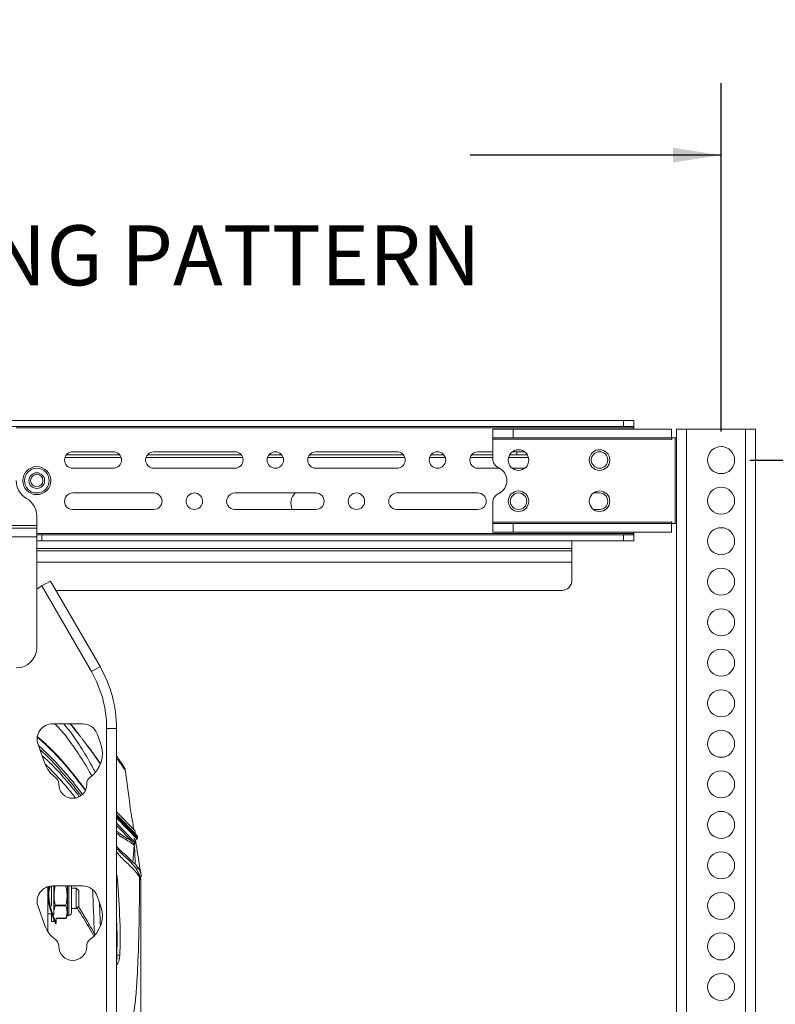
# Model space of a CAD drawing. Units: inches. Extents: x 3 to 116, y 2 to 76.
# Drawn here: x 29 to 38, y 28 to 40 of the extents above; entities that cross this region are included whole.
import ezdxf

# ---------------------------------------------------------------- set-up
doc = ezdxf.new("R2010")
doc.units = ezdxf.units.IN
doc.header["$MEASUREMENT"] = 0
doc.layers.add('LAYER_1', color=160, linetype='Continuous')
doc.styles.add('SLDTEXTSTYLE0', font='TXT', dxfattribs={"width": 0.75})
doc.dimstyles.new('SLDDIMSTYLE0', dxfattribs={"dimtxt": 0.729167, "dimasz": 0.583333, "dimexe": 0, "dimexo": 0.0625, "dimgap": 0.182292, "dimtad": 0, "dimtih": 1, "dimtoh": 1, "dimdec": 3, "dimrnd": 1e-09, "dimzin": 12, "dimdsep": 46, "dimtxsty": 'SLDTEXTSTYLE0', "dimsah": 1, "dimcen": 0.09, "dimadec": 0, "dimazin": 3, "dimtfac": 1, "dimtdec": 3, "dimtofl": 0, "dimtmove": 0, "dimatfit": 3, "dimfxl": 1, "dimfrac": 2, "dimtolj": 1, "dimtzin": 12, "dimarcsym": 0})

# ---------------------------------------------------------------- blocks, each defined once
blk = doc.blocks.new('*D6')
at = {"layer": 'LAYER_1', "ltscale": 7}
for p, q in [((24.017, 40.061), (23.869, 40.061)), ((23.869, 40.061), (23.869, 38.902)), ((26.003, 40.061), (26.15, 40.061)), ((26.15, 40.061), (26.15, 38.902)), ((13.683, 35.062), (13.683, 39.291)), ((37.305, 35.062), (37.305, 39.291)), ((23.869, 38.902), (24.017, 38.902)), ((26.15, 38.902), (26.003, 38.902)), ((13.683, 38.416), (15.762, 38.416)), ((37.305, 38.416), (34.257, 38.416))]:
    blk.add_line(p, q, dxfattribs=at)
for points in [[(13.683, 38.416), (14.266, 38.327), (14.266, 38.506)], [(37.305, 38.416), (36.721, 38.506), (36.721, 38.327)]]:
    blk.add_solid(points, dxfattribs=at)
at = {"layer": 'LAYER_1', "ltscale": 7, "attachment_point": 1, "style": 'SLDTEXTSTYLE0'}
for s, insert, char_height in [('600', (24.201, 39.842, -22.713), 0.7292), ('23.62', (23.502, 38.722, -22.713), 0.7292), ('MAX HORIZONTAL MOUNTING PATTERN', (15.91, 37.564, -22.713), 0.72917)]:
    blk.add_mtext(s, dxfattribs=dict(at, insert=insert, char_height=char_height))
blk = doc.blocks.new('*D7')
at = {"layer": 'LAYER_1', "ltscale": 7}
for p, q in [((37.655, 34.712), (40.42, 34.712)), ((39.545, 34.712), (39.545, 18.964)), ((37.655, 18.964), (40.42, 18.964)), ((39.545, 9.702), (39.545, 18.964)), ((47.759, 11.347), (47.611, 11.347)), ((47.611, 11.347), (47.611, 10.188)), ((49.745, 11.347), (49.893, 11.347)), ((49.893, 11.347), (49.893, 10.188)), ((47.611, 10.188), (47.759, 10.188)), ((49.893, 10.188), (49.745, 10.188)), ((39.983, 9.702), (39.545, 9.702))]:
    blk.add_line(p, q, dxfattribs=at)
for points in [[(39.545, 34.712), (39.455, 34.129), (39.635, 34.129)], [(39.545, 18.964), (39.635, 19.548), (39.455, 19.548)]]:
    blk.add_solid(points, dxfattribs=at)
at = {"layer": 'LAYER_1', "ltscale": 7, "attachment_point": 1, "style": 'SLDTEXTSTYLE0'}
for s, insert, char_height in [('400', (47.944, 11.128, -22.713), 0.7292), ('15.75', (47.244, 10.008, -22.713), 0.7292), ('MAX VERTICAL MOUNTING PATTERN', (40.426, 8.85, -22.713), 0.72917)]:
    blk.add_mtext(s, dxfattribs=dict(at, insert=insert, char_height=char_height))

msp = doc.modelspace()

# ---------------------------------------------------------------- linework, layer by layer
at = {"color": 7, "linetype": 'Continuous', "lineweight": 15, "ltscale": 7}
for p, q in [((36.11879, 35.194289), (14.86879, 35.194289)), ((36.11879, 35.119589), (36.11879, 35.194289)), ((36.11879, 35.194289), (36.24379, 35.194289)), ((36.24379, 35.119589), (36.24379, 35.194289)), ((36.11879, 35.119589), (14.86879, 35.119589)), ((34.531192, 34.983739), (34.531192, 35.088339)), ((34.531192, 35.088339), (34.781192, 35.088339)), ((34.781192, 34.983739), (34.781192, 35.088339)), ((36.700214, 35.088339), (34.781192, 35.088339)), ((36.24379, 35.119589), (36.11879, 35.119589)), ((36.24379, 35.119589), (36.24379, 35.103964)), ((36.24379, 35.103964), (36.24379, 35.088339)), ((36.700214, 34.983739), (36.700214, 35.088339)), ((36.762714, 18.588339), (36.762714, 35.088339)), ((36.882939, 35.088339), (36.762714, 35.088339)), ((36.882939, 35.088339), (37.601689, 35.088339)), ((36.882939, 18.588339), (36.882939, 35.088339)), ((37.601689, 35.088339), (37.601689, 18.588339)), ((37.721914, 35.088339), (37.601689, 35.088339)), ((37.721914, 35.088339), (37.721914, 18.588339)), ((34.781192, 34.983739), (34.531192, 34.983739)), ((34.531192, 34.968114), (34.531192, 34.983739)), ((34.531192, 34.968114), (36.700214, 34.968114)), ((34.531192, 34.968114), (34.531192, 34.732615)), ((34.781192, 34.983739), (36.700214, 34.983739)), ((36.700214, 34.983739), (36.700214, 34.968114)), ((36.700214, 34.968114), (36.700214, 34.962884)), ((36.700214, 34.962884), (36.705444, 34.962884)), ((36.705444, 34.962884), (36.705444, 34.983739)), ((36.747089, 34.983739), (36.705444, 34.983739)), ((36.747089, 33.942939), (36.747089, 34.983739)), ((36.762714, 34.983739), (36.747089, 34.983739)), ((29.430798, 34.813339), (29.922924, 34.813339)), ((31.399302, 34.813339), (30.41505, 34.813339)), ((33.367806, 34.813339), (32.383554, 34.813339)), ((34.531192, 34.813339), (34.352058, 34.813339)), ((34.919184, 34.813339), (34.769184, 34.813339)), ((29.352419, 34.775441), (30.001303, 34.775441)), ((30.336671, 34.775441), (31.477681, 34.775441)), ((31.813049, 34.775441), (31.969807, 34.775441)), ((32.305175, 34.775441), (33.446185, 34.775441)), ((33.781553, 34.775441), (33.938311, 34.775441)), ((34.273679, 34.775441), (34.531192, 34.775441)), ((34.735702, 34.775441), (34.821837, 34.775441)), ((34.952665, 34.775441), (34.821837, 34.775441)), ((29.922924, 34.613339), (29.430798, 34.613339)), ((30.41505, 34.613339), (31.399302, 34.613339)), ((32.383554, 34.613339), (33.367806, 34.613339)), ((34.352058, 34.613339), (34.615102, 34.613339)), ((34.769184, 34.613339), (34.919184, 34.613339)), ((30.41505, 34.313339), (29.430798, 34.313339)), ((32.383554, 34.313339), (31.399302, 34.313339)), ((34.352058, 34.313339), (33.367806, 34.313339)), ((35.753436, 34.313339), (35.828436, 34.313339)), ((29.430798, 34.113339), (30.41505, 34.113339)), ((31.399302, 34.113339), (32.383554, 34.113339)), ((33.367806, 34.113339), (34.352058, 34.113339)), ((34.531192, 34.194062), (34.531192, 33.958564)), ((35.828436, 34.113339), (35.753436, 34.113339)), ((28.99379, 33.919289), (28.99379, 34.030326)), ((34.531192, 33.942939), (34.531192, 33.958564)), ((36.700214, 33.958564), (34.531192, 33.958564)), ((36.700214, 33.963794), (36.700214, 33.958564)), ((36.705444, 33.963794), (36.700214, 33.963794)), ((36.700214, 33.958564), (36.700214, 33.942939)), ((36.705444, 33.942939), (36.705444, 33.963794)), ((28.99379, 33.919289), (21.99379, 33.919289)), ((21.99379, 33.888039), (28.99379, 33.888039)), ((28.99379, 33.919289), (28.99379, 33.888039)), ((28.99379, 33.888039), (28.99379, 33.782089)), ((34.531192, 33.942939), (34.531192, 33.838339)), ((34.531192, 33.942939), (34.781192, 33.942939)), ((34.781192, 33.838339), (34.531192, 33.838339)), ((34.781192, 33.942939), (34.781192, 33.838339)), ((36.700214, 33.942939), (34.781192, 33.942939)), ((34.781192, 33.838339), (36.700214, 33.838339)), ((36.24379, 33.838339), (36.24379, 33.822714)), ((36.700214, 33.942939), (36.700214, 33.838339)), ((36.705444, 33.942939), (36.747089, 33.942939)), ((36.747089, 33.942939), (36.762714, 33.942939)), ((28.99379, 33.782089), (21.99379, 33.782089)), ((28.99379, 33.807089), (29.05629, 33.807089)), ((28.99379, 32.438339), (28.99379, 33.782089)), ((29.05629, 33.732389), (28.99379, 33.732389)), ((29.05629, 33.807089), (29.05629, 33.732389)), ((36.11879, 33.807089), (29.05629, 33.807089)), ((29.05629, 33.732389), (36.11879, 33.732389)), ((35.49379, 33.732389), (35.49379, 33.640891)), ((36.11879, 33.807089), (36.11879, 33.732389)), ((36.11879, 33.807089), (36.24281, 33.807089)), ((36.24281, 33.732389), (36.11879, 33.732389)), ((36.24281, 33.807089), (36.24281, 33.732389)), ((28.99379, 33.609641), (35.49379, 33.609641)), ((35.49379, 33.640891), (35.49379, 33.609641)), ((35.49379, 33.609641), (35.49379, 33.473791)), ((35.49379, 33.473791), (35.49379, 33.255041)), ((29.056543, 33.184114), (29.161288, 33.244589)), ((29.161288, 33.244589), (29.761578, 32.204856)), ((28.998909, 33.150839), (28.99379, 33.150839)), ((28.998909, 33.150839), (29.056543, 33.184114)), ((29.656832, 32.144381), (29.056543, 33.184114)), ((35.36879, 33.130041), (29.227422, 33.130041)), ((29.656832, 32.144381), (29.761578, 32.204856)), ((29.185335, 31.510214), (29.551146, 31.510214)), ((29.84159, 31.454856), (29.96254, 31.454856)), ((29.84159, 22.584945), (29.84159, 31.454856)), ((29.96254, 31.454856), (29.96254, 22.584945)), ((29.727338, 31.386842), (29.7685, 31.273752)), ((29.093096, 31.027925), (29.009143, 31.258585)), ((30.11166, 30.625914), (30.071022, 30.932164)), ((29.260798, 30.775839), (29.260798, 30.782385)), ((29.600798, 30.782385), (29.600798, 30.775839)), ((30.182985, 30.213032), (29.96254, 30.440701)), ((30.21686, 30.147123), (29.96254, 30.409776)), ((29.96254, 30.394251), (30.215878, 30.132611)), ((29.96254, 30.3839), (30.215224, 30.122936)), ((30.214243, 30.108424), (29.96254, 30.368375)), ((29.96254, 30.275096), (30.143153, 30.088565)), ((30.188785, 30.176579), (30.188821, 30.177248)), ((30.215878, 30.132611), (30.205892, 30.132574)), ((30.215878, 30.132611), (30.21686, 30.147123)), ((30.159878, 29.828489), (30.177455, 30.036007)), ((30.178566, 30.051167), (30.179204, 30.041882)), ((30.179733, 30.042798), (30.179204, 30.041882)), ((30.179733, 30.042798), (30.182118, 30.07808)), ((30.215224, 30.122936), (30.214243, 30.108424)), ((30.241419, 29.739401), (30.187787, 29.811713)), ((30.234963, 29.689169), (30.222837, 29.710726)), ((29.17044, 29.541117), (29.17044, 29.296567)), ((29.185335, 29.54171), (29.551146, 29.54171)), ((29.20169, 29.54171), (29.20169, 29.191319)), ((29.365431, 29.522796), (29.365431, 29.54171)), ((29.41469, 29.502997), (29.41469, 29.54171)), ((30.258457, 27.192541), (30.258457, 29.589427)), ((29.12964, 29.533247), (29.12964, 28.986237)), ((29.365431, 29.183831), (29.365431, 29.522796)), ((29.47359, 29.516331), (29.41469, 29.516331)), ((29.41469, 29.215081), (29.41469, 29.502997)), ((29.50334, 29.486581), (29.47359, 29.516331)), ((29.47359, 29.266331), (29.47359, 29.516331)), ((29.50334, 29.296081), (29.50334, 29.486581)), ((29.727339, 29.418339), (29.7685, 29.305248)), ((29.217315, 29.299157), (29.217315, 29.309039)), ((29.347012, 29.309039), (29.217315, 29.309039)), ((29.217315, 29.299157), (29.347012, 29.299157)), ((29.347012, 29.299157), (29.347012, 29.309039)), ((29.47359, 29.266331), (29.50334, 29.296081)), ((29.093096, 29.059421), (29.009143, 29.290081)), ((29.12964, 29.203831), (29.17044, 29.203831)), ((29.17044, 29.219388), (29.17044, 29.110081)), ((29.354159, 29.159658), (29.365431, 29.183831)), ((29.365431, 29.183831), (29.38344, 29.183831)), ((29.41469, 29.266331), (29.47359, 29.266331)), ((29.17044, 29.110081), (29.20169, 29.110081)), ((29.20169, 29.13647), (29.20169, 29.110081)), ((29.215716, 29.085331), (29.22764, 29.085331)), ((29.227025, 29.085536), (29.225689, 29.086786)), ((29.347012, 29.148498), (29.227451, 29.148498)), ((29.347012, 29.146788), (29.227624, 29.146788)), ((29.22764, 29.087679), (29.22764, 29.146788)), ((29.35361, 29.159914), (29.347012, 29.146788)), ((29.347012, 29.146788), (29.347012, 29.148498)), ((29.260798, 28.807335), (29.260798, 28.813881)), ((29.600798, 28.813881), (29.600798, 28.807335))]:
    msp.add_line(p, q, dxfattribs=at)
at = {"color": 8, "linetype": 'Continuous', "lineweight": 15, "ltscale": 7}
for p, q in [((28.74379, 35.103964), (36.24379, 35.103964)), ((34.821837, 34.775441), (34.821837, 34.813339)), ((29.335676, 34.744191), (30.018046, 34.744191)), ((30.319928, 34.744191), (31.494423, 34.744191)), ((31.796306, 34.744191), (31.986549, 34.744191)), ((32.288432, 34.744191), (33.462927, 34.744191)), ((33.76481, 34.744191), (33.955053, 34.744191)), ((34.256936, 34.744191), (34.531192, 34.744191)), ((34.723051, 34.744191), (34.965316, 34.744191)), ((36.24379, 33.822714), (28.99379, 33.822714)), ((35.49379, 33.640891), (28.99379, 33.640891)), ((35.49379, 33.473791), (28.99379, 33.473791)), ((29.96254, 30.410944), (30.188821, 30.177248)), ((30.182118, 30.07808), (29.96254, 30.304853)), ((30.183673, 29.770092), (30.24142, 29.739409)), ((29.38344, 29.522796), (29.38344, 29.54171)), ((29.38344, 29.183831), (29.38344, 29.522796)), ((29.96254, 28.704866), (29.965198, 28.701954))]:
    msp.add_line(p, q, dxfattribs=at)
at = {"color": 7, "linetype": 'Continuous', "lineweight": 15, "ltscale": 49}
for centre, radius in [((31.891428, 34.713339), 0.1), ((33.859932, 34.713339), 0.1), ((34.844184, 34.713339), 0.125), ((35.828436, 34.713339), 0.125), ((35.828436, 34.713339), 0.1), ((37.304814, 34.712354), 0.164), ((28.99379, 34.463339), 0.17), ((28.99379, 34.463339), 0.14975), ((28.99379, 34.463339), 0.095), ((28.99379, 34.463339), 0.07475), ((34.844184, 34.213339), 0.125), ((35.828436, 34.213339), 0.125), ((37.304814, 34.220228), 0.164), ((30.907176, 34.213339), 0.1), ((32.87568, 34.213339), 0.1), ((34.844184, 34.213339), 0.1), ((37.304814, 33.728102), 0.164), ((37.304814, 33.235977), 0.164), ((37.304814, 32.743851), 0.164), ((37.304814, 32.251725), 0.164), ((37.304814, 31.759599), 0.164), ((37.304814, 31.267473), 0.164), ((37.304814, 30.775347), 0.164), ((37.304814, 30.283221), 0.164), ((37.304814, 29.791095), 0.164), ((37.304814, 29.298969), 0.164), ((37.304814, 28.806843), 0.164), ((37.304814, 28.314717), 0.164)]:
    msp.add_circle(centre, radius, dxfattribs=at)
for centre, radius, start, end in [((29.430798, 34.713339), 0.1, 90, 270), ((29.922924, 34.713339), 0.1, 270, 90), ((30.41505, 34.713339), 0.1, 89.9999923, 270.0000077), ((31.399302, 34.713339), 0.1, 270.0000086, 89.9999914), ((32.383554, 34.713339), 0.1, 89.9999906, 270.0000094), ((33.367806, 34.713339), 0.1, 270.0000103, 89.9999897), ((34.352058, 34.713339), 0.1, 89.9999889, 270.0000111), ((34.656192, 34.732615), 0.125, 180, 245.0989376), ((34.531192, 34.463339), 0.171875, 294.9010624, 65.0989376), ((28.99379, 34.463339), 0.25, 180, 240), ((28.74379, 34.030326), 0.25, 0, 60), ((29.430798, 34.213339), 0.1, 89.9999931, 270.0000069), ((30.41505, 34.213339), 0.1, 270.0000077, 89.9999923), ((31.399302, 34.213339), 0.1, 89.9999914, 270.0000086), ((32.24379, 34.192541), 0.164, 132.559912, 208.877706), ((32.383554, 34.213339), 0.1, 270.0000094, 89.9999906), ((33.367806, 34.213339), 0.1, 89.9999897, 270.0000103), ((34.352058, 34.213339), 0.1, 270.0000111, 89.9999889), ((34.656192, 34.194062), 0.125, 114.9010624, 180), ((35.828436, 34.213339), 0.1, 270, 90), ((35.36879, 33.255041), 0.125, 270, 0), ((28.74379, 32.438339), 0.25, 270, 0), ((28.46254, 31.454856), 1.5, 0, 30), ((28.46254, 31.454856), 1.37905, 0, 30), ((29.185335, 31.322714), 0.1875, 90, 200), ((29.551146, 31.322714), 0.1875, 20, 90), ((29.430798, 31.150839), 0.359375, 305.5961946, 20), ((29.430798, 31.150839), 0.359375, 200, 234.4038054), ((29.167048, 30.782385), 0.09375, 0, 54.4038054), ((29.694548, 30.782385), 0.09375, 125.5961946, 180), ((29.430798, 30.775839), 0.17, 180, 0), ((29.185335, 29.35421), 0.1875, 90, 200), ((29.551146, 29.35421), 0.1875, 20, 90), ((29.430798, 29.182335), 0.359375, 305.5961946, 20), ((29.38344, 29.215081), 0.03125, 270, 0), ((29.430798, 29.182335), 0.359375, 200, 234.4038054), ((29.167048, 28.813881), 0.09375, 0, 54.4038054), ((29.694548, 28.813881), 0.09375, 125.5961946, 180), ((29.430798, 28.807335), 0.17, 180, 0), ((29.992965, 29.60033), 0.898804, 268.2296244, 270.5703871)]:
    msp.add_arc(centre, radius, start, end, dxfattribs=at)
at = {"color": 8, "linetype": 'Continuous', "lineweight": 15, "ltscale": 49}
for centre, radius, start, end in [((29.940114, 29.67609), 0.068103, 289.2261469, 298.2966897), ((-1.157547, 28.113048), 30.860562, 1.5828288, 2.5714541), ((-1.598257, 28.110243), 31.378104, 1.7199149, 2.2467096)]:
    msp.add_arc(centre, radius, start, end, dxfattribs=at)
at = {"color": 7, "linetype": 'Continuous', "lineweight": 15, "ltscale": 49}
for centre, major_axis, ratio, start_param, end_param in [((30.180886, 30.184149), (-0.000111, 0.03), 0.270989244, 4.479257545, 6.00837514), ((30.212199, 30.078191), (0.021667, 0.022522), 0.930878124, 0.734006742, 2.304803078)]:
    msp.add_ellipse(centre, major_axis=major_axis, ratio=ratio, start_param=start_param, end_param=end_param, dxfattribs=at)
at = {"color": 7, "linetype": 'Continuous', "lineweight": 15, "ltscale": 7}
for points in [[(36.24379, 33.822714), (36.243708, 33.810878), (36.243545, 33.787206), (36.2433, 33.757349), (36.243055, 33.736462), (36.242891, 33.733746), (36.24281, 33.732389)], [(36.24379, 33.822714), (36.243708, 33.820666), (36.243545, 33.816571), (36.2433, 33.811407), (36.243055, 33.807793), (36.242891, 33.807324), (36.24281, 33.807089)]]:
    msp.add_open_spline(points, degree=3, dxfattribs=at)
at = {"color": 8, "linetype": 'Continuous', "lineweight": 15, "ltscale": 7}
for points, knots in [([(29.662269, 30.876722), (29.660261, 30.880444), (29.612979, 30.968069), (29.51858, 31.12201), (29.381583, 31.319537), (29.278596, 31.447011), (29.222256, 31.499441), (29.210681, 31.510214)], [0, 0, 0, 0, 0.013811072, 0.325163328, 0.636462748, 0.92530593, 1, 1, 1, 1]), ([(29.32054, 31.510214), (29.341612, 31.48596), (29.41092, 31.406191), (29.525756, 31.231771), (29.63192, 31.060319), (29.689643, 30.948286), (29.701922, 30.924454)], [0, 0, 0, 0, 0.161367367, 0.530734958, 0.900175377, 1, 1, 1, 1]), ([(29.507807, 30.62733), (29.500042, 30.637949), (29.435203, 30.726619), (29.31125, 30.869487), (29.169332, 31.027325), (29.084348, 31.100769), (29.058431, 31.123167)], [0, 0, 0, 0, 0.052847478, 0.441292487, 0.829617571, 1, 1, 1, 1]), ([(30.071022, 30.932164), (30.047644, 30.971936), (30.01424, 31.028763), (29.974475, 31.075156), (29.96254, 31.089081)], [0, 0, 0, 0, 0.699866213, 1, 1, 1, 1]), ([(29.097452, 31.018979), (29.09906, 31.017532), (29.151666, 30.970193), (29.254762, 30.858985), (29.374626, 30.725292), (29.443206, 30.636002), (29.461579, 30.612081)], [0, 0, 0, 0, 0.013065911, 0.427472136, 0.846624787, 1, 1, 1, 1]), ([(29.96254, 30.211572), (29.970807, 30.203515), (29.99608, 30.178885), (30.059341, 30.137804), (30.115016, 30.105095), (30.143153, 30.088565)], [0, 0, 0, 0, 0.193839434, 0.592591194, 1, 1, 1, 1]), ([(30.177455, 30.036007), (30.159068, 30.050689), (30.122227, 30.080106), (30.04043, 30.124906), (29.987456, 30.159471), (29.966203, 30.179603), (29.96254, 30.183073)], [0, 0, 0, 0, 0.296559992, 0.594183981, 0.930055284, 1, 1, 1, 1]), ([(30.229447, 29.666802), (30.220726, 29.679638), (30.198876, 29.7118), (30.149515, 29.764075), (30.068979, 29.840149), (29.997825, 29.906988), (29.96851, 29.949644), (29.96254, 29.95833)], [0, 0, 0, 0, 0.134487748, 0.336963833, 0.539771965, 0.906282341, 1, 1, 1, 1]), ([(29.96254, 29.696251), (29.962877, 29.694428), (29.967516, 29.669326), (29.970049, 29.641724), (29.972397, 29.616126)], [0, 0, 0, 0, 0.072601821, 1, 1, 1, 1]), ([(30.218886, 29.718444), (30.219656, 29.717511), (30.225669, 29.710229), (30.230586, 29.692358), (30.229827, 29.67532), (30.229447, 29.666801)], [0, 0, 0, 0, 0.06842559, 0.534212962, 1, 1, 1, 1]), ([(30.234356, 29.688909), (30.236998, 29.683021), (30.242986, 29.669671), (30.241941, 29.654501), (30.241357, 29.646022)], [0, 0, 0, 0, 0.4410577995, 1, 1, 1, 1]), ([(30.256694, 29.589427), (30.257039, 29.595807), (30.258042, 29.614391), (30.247971, 29.633484), (30.241357, 29.646022)], [0, 0, 0, 0, 0.343306662, 1, 1, 1, 1]), ([(29.685456, 28.933441), (29.642458, 29.00981), (29.574835, 29.129917), (29.50605, 29.235349), (29.481001, 29.273742)], [0, 0, 0, 0, 0.635844098, 1, 1, 1, 1]), ([(29.965198, 28.701954), (29.967262, 28.777313), (29.971241, 28.922572), (29.965367, 29.066915), (29.96254, 29.136374)], [0, 0, 0, 0, 0.518789991, 1, 1, 1, 1]), ([(29.96254, 28.636531), (29.963402, 28.63855), (29.966522, 28.645854), (29.968098, 28.657886), (29.968482, 28.677928), (29.966643, 28.691386), (29.965198, 28.701954)], [0, 0, 0, 0, 0.111024654, 0.401831249, 0.530265245, 1, 1, 1, 1]), ([(30.001913, 28.70157), (30.000774, 28.687552), (29.998477, 28.659302), (29.987774, 28.621107), (29.974395, 28.595812), (29.965253, 28.588763), (29.96254, 28.586671)], [0, 0, 0, 0, 0.301000504, 0.606603449, 0.883281576, 1, 1, 1, 1]), ([(30.210405, 28.380041), (30.204925, 28.303254), (30.193874, 28.14843), (30.159448, 27.923151), (30.111554, 27.737211), (30.053637, 27.596142), (30.008757, 27.509655), (29.973818, 27.465415), (29.96254, 27.451134)], [0, 0, 0, 0, 0.231915565, 0.467601315, 0.697218825, 0.826108931, 0.943867547, 1, 1, 1, 1])]:
    msp.add_open_spline(points, degree=3, knots=knots, dxfattribs=at)
at = {"color": 7, "linetype": 'Continuous', "lineweight": 15, "ltscale": 7}
for points, knots in [([(29.763052, 31.025543), (29.759759, 31.03044), (29.747057, 31.049327), (29.72515, 31.081181), (29.705556, 31.109332), (29.686517, 31.136403), (29.668092, 31.162368), (29.642354, 31.198058), (29.617572, 31.231886), (29.595841, 31.261098), (29.575056, 31.28868), (29.555239, 31.314651), (29.534349, 31.341647), (29.514547, 31.366896), (29.495834, 31.390449), (29.478206, 31.412364), (29.465873, 31.427517), (29.454315, 31.441623), (29.443514, 31.45473), (29.42921, 31.471868), (29.413613, 31.490518), (29.402747, 31.502899), (29.396328, 31.510214)], [0, 0, 0, 0, 0.027244058, 0.105078058, 0.180792003, 0.188756145, 0.261849506, 0.332371587, 0.400165971, 0.465111536, 0.510363223, 0.570217158, 0.627064987, 0.68088908, 0.731692345, 0.779498422, 0.82435092, 0.831971225, 0.873431509, 0.912098865, 0.948070808, 1, 1, 1, 1]), ([(29.506358, 31.377153), (29.479735, 31.413774), (29.444505, 31.462235), (29.408447, 31.500793), (29.399637, 31.510214)], [0, 0, 0, 0, 0.7556733565, 1, 1, 1, 1]), ([(29.582657, 30.702711), (29.514836, 30.79167), (29.381866, 30.966082), (29.187952, 31.179381), (29.061348, 31.293935), (29.002008, 31.347628)], [0, 0, 0, 0, 0.356123036, 0.698210785, 1, 1, 1, 1]), ([(29.585165, 30.706369), (29.559674, 30.741372), (29.491453, 30.83505), (29.335758, 31.02485), (29.167525, 31.212328), (29.040616, 31.318974), (29.00281, 31.350743)], [0, 0, 0, 0, 0.134213276, 0.359192122, 0.809106453, 1, 1, 1, 1]), ([(29.548011, 30.653049), (29.525194, 30.684431), (29.442453, 30.798229), (29.297432, 30.967069), (29.141778, 31.132648), (29.046479, 31.217831), (29.013125, 31.247644)], [0, 0, 0, 0, 0.130463458, 0.473097702, 0.815587347, 1, 1, 1, 1]), ([(29.763593, 31.027758), (29.729697, 31.078561), (29.673743, 31.162425), (29.616789, 31.234591), (29.594336, 31.26304)], [0, 0, 0, 0, 0.605778825, 1, 1, 1, 1]), ([(29.527634, 30.640013), (29.516071, 30.655861), (29.463043, 30.728538), (29.36718, 30.846383), (29.239976, 30.992494), (29.127696, 31.110675), (29.057331, 31.175504), (29.030326, 31.200383)], [0, 0, 0, 0, 0.071462415, 0.327735255, 0.584060039, 0.840373392, 1, 1, 1, 1]), ([(30.053296, 30.984691), (30.052703, 30.985802), (30.037739, 31.013855), (30.006936, 31.05891), (29.97626, 31.099471), (29.96254, 31.117611)], [0, 0, 0, 0, 0.022302416, 0.562741517, 1, 1, 1, 1]), ([(30.071022, 30.932164), (30.0684, 30.949627), (30.065542, 30.968663), (30.054248, 30.983479), (30.053314, 30.984704)], [0, 0, 0, 0, 0.917319882, 1, 1, 1, 1]), ([(30.172373, 30.223992), (30.168016, 30.25133), (30.159047, 30.30761), (30.148299, 30.373418), (30.141089, 30.413262), (30.137939, 30.430019), (30.134954, 30.447944), (30.131274, 30.473597), (30.125271, 30.522338), (30.118814, 30.573142), (30.114753, 30.611556), (30.113214, 30.626112)], [0, 0, 0, 0, 0.186725021, 0.384398817, 0.451428328, 0.479524916, 0.508284695, 0.572564856, 0.652021494, 0.868149008, 1, 1, 1, 1]), ([(30.159878, 29.828489), (30.138909, 29.851166), (30.10127, 29.891872), (30.027508, 29.954523), (29.980111, 29.999317), (29.964196, 30.022809), (29.96254, 30.025254)], [0, 0, 0, 0, 0.3729325636, 0.6694201854, 0.9655969486, 1, 1, 1, 1]), ([(30.143153, 30.088565), (30.14576, 30.0857), (30.158098, 30.07214), (30.170193, 30.055736), (30.179733, 30.042798)], [0, 0, 0, 0, 0.211289262, 1, 1, 1, 1]), ([(30.188947, 30.093873), (30.188904, 30.094062), (30.186694, 30.10365), (30.179314, 30.112258), (30.172079, 30.120695)], [0, 0, 0, 0, 0.01975407, 1, 1, 1, 1]), ([(30.179204, 30.041882), (30.179019, 30.041514), (30.178648, 30.040778), (30.178202, 30.039617), (30.177845, 30.038418), (30.177586, 30.037208), (30.177498, 30.0364), (30.177455, 30.036007)], [0, 0, 0, 0, 0.197837231, 0.3970484372, 0.6005926476, 0.805633853, 1, 1, 1, 1]), ([(30.17893, 30.045873), (30.180885, 30.047964), (30.188478, 30.056086), (30.194964, 30.070011), (30.193023, 30.082231), (30.192139, 30.0878)], [0, 0, 0, 0, 0.158787214, 0.616705933, 1, 1, 1, 1]), ([(30.179204, 30.041882), (30.180233, 30.024855), (30.182459, 29.988004), (30.18498, 29.931206), (30.186909, 29.871512), (30.187496, 29.831645), (30.187789, 29.81171)], [0, 0, 0, 0, 0.2224798185, 0.4815419353, 0.7407467788, 1, 1, 1, 1]), ([(30.194493, 30.074894), (30.194779, 30.077032), (30.195412, 30.081755), (30.193261, 30.08813), (30.190105, 30.092331), (30.188947, 30.093873)], [0, 0, 0, 0, 0.3436190024, 0.7591685823, 1, 1, 1, 1]), ([(30.256611, 29.69657), (30.243965, 29.775425), (30.223733, 29.901578), (30.203599, 30.027813), (30.196051, 30.075143)], [0, 0, 0, 0, 0.625063741, 1, 1, 1, 1]), ([(30.218862, 29.718427), (30.214321, 29.72635), (30.198869, 29.753313), (30.161424, 29.801768), (30.107147, 29.858809), (30.046493, 29.914204), (29.995458, 29.960931), (29.971908, 29.987426), (29.96254, 29.997966)], [0, 0, 0, 0, 0.077094488, 0.262335045, 0.436464779, 0.647633288, 0.859830633, 1, 1, 1, 1]), ([(30.187753, 29.811741), (30.183646, 29.814319), (30.175428, 29.819477), (30.166074, 29.824966), (30.160864, 29.827928), (30.159878, 29.828489)], [0, 0, 0, 0, 0.447614708, 0.895452776, 1, 1, 1, 1]), ([(30.241361, 29.645991), (30.241361, 29.645991), (30.24136, 29.645993), (30.237651, 29.653131), (30.233548, 29.659959), (30.229445, 29.666785)], [0, 0, 0, 0, 0.0000493838, 0.0003110417, 1, 1, 1, 1]), ([(30.257218, 29.589431), (30.25756, 29.594208), (30.2591, 29.615697), (30.252354, 29.647497), (30.24114, 29.672519), (30.236778, 29.682253)], [0, 0, 0, 0, 0.1486897309, 0.6688527101, 1, 1, 1, 1]), ([(30.251764, 29.637742), (30.251833, 29.637853), (30.261486, 29.653542), (30.260923, 29.688256), (30.247913, 29.722372), (30.241419, 29.739401)], [0, 0, 0, 0, 0.003558037, 0.502618203, 1, 1, 1, 1]), ([(29.12964, 29.429169), (29.130775, 29.461112), (29.132141, 29.499558), (29.141372, 29.529811), (29.142933, 29.534928)], [0, 0, 0, 0, 0.830841449, 1, 1, 1, 1]), ([(29.154512, 29.53678), (29.151989, 29.528465), (29.141141, 29.492716), (29.137652, 29.414871), (29.149518, 29.320663), (29.174062, 29.23336), (29.202861, 29.157055), (29.224985, 29.103335), (29.225671, 29.094444), (29.225946, 29.090881)], [0, 0, 0, 0, 0.051861533, 0.22297474, 0.37077016, 0.522085499, 0.695130454, 0.877852161, 1, 1, 1, 1]), ([(29.217315, 29.309039), (29.211836, 29.337882), (29.200713, 29.396433), (29.203643, 29.476036), (29.213468, 29.524661), (29.217315, 29.5437)], [0, 0, 0, 0, 0.371356882, 0.753859916, 1, 1, 1, 1]), ([(29.347012, 29.5437), (29.352491, 29.514857), (29.363613, 29.456306), (29.360684, 29.376703), (29.350859, 29.328078), (29.347012, 29.309039)], [0, 0, 0, 0, 0.371356822, 0.753859794, 1, 1, 1, 1]), ([(29.972397, 29.616126), (29.984354, 29.453613), (30.001458, 29.221151), (30.008998, 28.914963), (30.004277, 28.772781), (30.001913, 28.70157)], [0, 0, 0, 0, 0.5369700753, 0.7680929306, 1, 1, 1, 1]), ([(30.241357, 29.646006), (30.240627, 29.506565), (30.239157, 29.225247), (30.231002, 28.80271), (30.217272, 28.520953), (30.210405, 28.380041)], [0, 0, 0, 0, 0.329442365, 0.664640607, 1, 1, 1, 1]), ([(29.216661, 29.091369), (29.217198, 29.091826), (29.21912, 29.093462), (29.206202, 29.126325), (29.182204, 29.185346), (29.151742, 29.270543), (29.131985, 29.357863), (29.130205, 29.411981), (29.12964, 29.429169)], [0, 0, 0, 0, 0.072315455, 0.258863933, 0.452476125, 0.667712779, 0.894466178, 1, 1, 1, 1]), ([(29.207542, 29.255424), (29.208607, 29.264633), (29.210311, 29.279363), (29.215406, 29.293761), (29.217315, 29.299157)], [0, 0, 0, 0, 0.625214979, 1, 1, 1, 1]), ([(29.347012, 29.299157), (29.348847, 29.293702), (29.356478, 29.271016), (29.363682, 29.229734), (29.35873, 29.1845), (29.34998, 29.157617), (29.347012, 29.148498)], [0, 0, 0, 0, 0.110153267, 0.458074673, 0.816158308, 1, 1, 1, 1]), ([(29.698553, 28.951345), (29.664591, 29.011799), (29.598114, 29.130131), (29.531215, 29.238319), (29.498494, 29.291235)], [0, 0, 0, 0, 0.510887206, 1, 1, 1, 1])]:
    msp.add_open_spline(points, degree=3, knots=knots, dxfattribs=at)

# ---------------------------------------------------------------- dimensions: what is measured, and where the dimension line sits
at = {"layer": 'LAYER_1', "ltscale": 7}
dim = msp.add_linear_dim(base=(37.304814, 38.41628), p1=(13.682766, 34.712354), p2=(37.304814, 34.712354), text='<>\\PMAX HORIZONTAL MOUNTING PATTERN', dimstyle='SLDDIMSTYLE0', dxfattribs=at)
dim.commit()
dim.dimension.update_dxf_attribs({"geometry": '*D6', "text_midpoint": (25.009602, 38.41628), "dimtype": 160})
dim = msp.add_linear_dim(base=(39.545102, 18.964323), p1=(37.304814, 34.712354), p2=(37.304814, 18.964323), angle=90, text='<>\\PMAX VERTICAL MOUNTING PATTERN', dimstyle='SLDDIMSTYLE0', dxfattribs=at)
dim.commit()
dim.dimension.update_dxf_attribs({"geometry": '*D7', "text_midpoint": (39.545102, 9.702231), "dimtype": 160})

doc.saveas('drawing.dxf')
